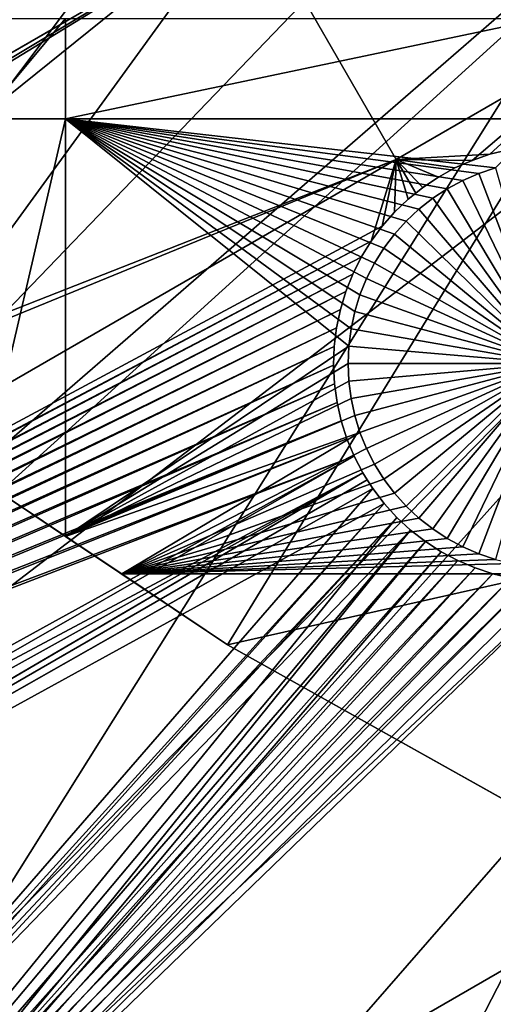
# Model space of a CAD drawing. Extents: x -110 to 227, y -530 to 77.
# Drawn here: x -52 to -44, y -505 to -488 of the extents above; entities that cross this region are included whole.
import ezdxf

# ---------------------------------------------------------------- set-up
doc = ezdxf.new("R2010")
doc.units = 0
for name, color, linetype in [('L25', 7, 'CONTINUOUS'), ('L26', 7, 'CONTINUOUS'), ('L27', 7, 'CONTINUOUS')]:
    doc.layers.add(name, color=color, linetype=linetype)

msp = doc.modelspace()

# ---------------------------------------------------------------- linework, layer by layer
at = {"layer": 'L25', "color": 250}
for points in [[(0, -420, 1018.7), (-78.75371, -494.1963, 1018.7), (-84.76228, -487.2502, 1018.7)], [(-72.17771, -500.6078, 1018.7), (-78.75371, -494.1963, 1018.7), (0, -420, 1018.7)], [(0, -420, 1018.7), (-65.08166, -506.4385, 1018.7), (-72.17771, -500.6078, 1018.7)], [(0, -420, 1018.7), (-57.51671, -511.6464, 1018.7), (-65.08166, -506.4385, 1018.7)], [(-49.53735, -516.194, 1018.7), (-57.51671, -511.6464, 1018.7), (0, -420, 1018.7)], [(0, -420, 1018.7), (-41.20107, -520.0486, 1018.7), (-49.53735, -516.194, 1018.7)], [(-82.81077, -489.6392, 1021.7), (-45.57367, -469.2288, 1024.4), (-84.72576, -487.2213, 1021.7)], [(-78.74842, -494.1916, 1021.7), (-45.57367, -469.2288, 1024.4), (-82.81077, -489.6392, 1021.7)], [(-78.74842, -494.1916, 1021.7), (-42.606, -471.8186, 1024.4), (-45.57367, -469.2288, 1024.4)], [(-78.58108, -494.3791, 1021.7), (-42.606, -471.8186, 1024.4), (-78.74842, -494.1916, 1021.7)], [(-78.58108, -494.3791, 1021.7), (-39.49145, -474.2297, 1024.4), (-42.606, -471.8186, 1024.4)], [(-74.0805, -498.8627, 1021.7), (-39.49145, -474.2297, 1024.4), (-78.58108, -494.3791, 1021.7)], [(-72.14788, -500.5741, 1021.7), (-39.49145, -474.2297, 1024.4), (-74.0805, -498.8627, 1021.7)], [(-72.14788, -500.5741, 1021.7), (-36.24078, -476.4539, 1024.4), (-39.49145, -474.2297, 1024.4)], [(-69.32455, -503.0743, 1021.7), (-36.24078, -476.4539, 1024.4), (-72.14788, -500.5741, 1021.7)], [(-65.06716, -506.4201, 1021.7), (-36.24078, -476.4539, 1024.4), (-69.32455, -503.0743, 1021.7)], [(-65.06716, -506.4201, 1021.7), (-32.86517, -478.4835, 1024.4), (-36.24078, -476.4539, 1024.4)], [(-64.32963, -506.9997, 1021.7), (-32.86517, -478.4835, 1024.4), (-65.06716, -506.4201, 1021.7)], [(-64.32963, -506.9997, 1021.7), (-29.37627, -480.3115, 1024.4), (-32.86517, -478.4835, 1024.4)], [(-59.11295, -510.6251, 1021.7), (-29.37627, -480.3115, 1024.4), (-64.32963, -506.9997, 1021.7)], [(-57.49635, -511.6131, 1021.7), (-29.37627, -480.3115, 1024.4), (-59.11295, -510.6251, 1021.7)], [(-57.49635, -511.6131, 1021.7), (-25.7861, -481.9315, 1024.4), (-29.37627, -480.3115, 1024.4)], [(-53.69249, -513.9381, 1021.7), (-25.7861, -481.9315, 1024.4), (-57.49635, -511.6131, 1021.7)], [(-49.52064, -516.1627, 1021.7), (-25.7861, -481.9315, 1024.4), (-53.69249, -513.9381, 1021.7)], [(-49.52064, -516.1627, 1021.7), (-22.10704, -483.3381, 1024.4), (-25.7861, -481.9315, 1024.4)], [(-48.08695, -516.9272, 1021.7), (-22.10704, -483.3381, 1024.4), (-49.52064, -516.1627, 1021.7)], [(-48.08695, -516.9272, 1021.7), (-18.35177, -484.5263, 1024.4), (-22.10704, -483.3381, 1024.4)], [(-42.31564, -519.5823, 1021.7), (-18.35177, -484.5263, 1024.4), (-48.08695, -516.9272, 1021.7)]]:
    msp.add_3dface(points, dxfattribs=at)
at = {"layer": 'L26', "color": 250}
for points in [[(0, -420, 1009.7), (-65.05382, -485.0538, 1009.7), (-59.74922, -489.9573, 1009.7)], [(0, -420, 1009.7), (-59.74922, -489.9573, 1009.7), (-54.07624, -494.4296, 1009.7)], [(-54.07624, -494.4296, 1009.7), (-48.06987, -498.4429, 1009.7), (0, -420, 1009.7)], [(0, -420, 1009.7), (-48.06987, -498.4429, 1009.7), (-41.76713, -501.9726, 1009.7)], [(-50.85717, -489.4061, 1007.2), (-52.3029, -489.4061, 1007.2), (-50.85717, -487.6837, 1007.2)], [(-50.85717, -487.6837, 1007.2), (-52.3029, -489.4061, 1007.2), (-52.3029, -487.6837, 1007.2)], [(-42.64343, -489.4061, 1007.2), (-50.85717, -489.4061, 1007.2), (-42.64343, -487.6837, 1007.2)], [(-42.64343, -487.6837, 1007.2), (-50.85717, -489.4061, 1007.2), (-50.85717, -487.6837, 1007.2)], [(-50.85717, -496.5805, 1007.2), (-52.3029, -495.6145, 1007.2), (-50.85717, -489.4061, 1007.2)], [(-50.85717, -489.4061, 1007.2), (-52.3029, -495.6145, 1007.2), (-52.3029, -489.4061, 1007.2)], [(-43.75194, -490.3437, 1007.2), (-44.02828, -490.4634, 1007.2), (-50.85717, -489.4061, 1007.2)], [(-44.78165, -490.9581, 1007.2), (-45.00136, -491.1641, 1007.2), (-50.85717, -489.4061, 1007.2)], [(-50.85717, -489.4061, 1007.2), (-45.00136, -491.1641, 1007.2), (-45.20255, -491.3881, 1007.2)], [(-50.85717, -489.4061, 1007.2), (-45.20255, -491.3881, 1007.2), (-45.38373, -491.6287, 1007.2)], [(-45.38373, -491.6287, 1007.2), (-45.54356, -491.8839, 1007.2), (-50.85717, -489.4061, 1007.2)], [(-50.85717, -489.4061, 1007.2), (-45.54356, -491.8839, 1007.2), (-45.68086, -492.152, 1007.2)], [(-50.85717, -489.4061, 1007.2), (-45.68086, -492.152, 1007.2), (-45.79461, -492.4308, 1007.2)], [(-50.85717, -489.4061, 1007.2), (-45.98704, -493.3113, 1007.2), (-50.85717, -496.5805, 1007.2)], [(-43.75194, -490.3437, 1007.2), (-50.85717, -489.4061, 1007.2), (-43.46634, -490.2482, 1007.2)], [(-44.02828, -490.4634, 1007.2), (-44.2933, -490.6065, 1007.2), (-50.85717, -489.4061, 1007.2)], [(-50.85717, -489.4061, 1007.2), (-44.2933, -490.6065, 1007.2), (-44.54504, -490.7718, 1007.2)], [(-50.85717, -489.4061, 1007.2), (-44.54504, -490.7718, 1007.2), (-44.78165, -490.9581, 1007.2)], [(-45.79461, -492.4308, 1007.2), (-45.88397, -492.7184, 1007.2), (-50.85717, -489.4061, 1007.2)], [(-50.85717, -489.4061, 1007.2), (-45.88397, -492.7184, 1007.2), (-45.94827, -493.0126, 1007.2)], [(-50.85717, -489.4061, 1007.2), (-45.94827, -493.0126, 1007.2), (-45.98704, -493.3113, 1007.2)], [(-42.64343, -489.4061, 1007.2), (-43.46634, -490.2482, 1007.2), (-50.85717, -489.4061, 1007.2)], [(-43.75194, -490.3437, 1004.2), (-43.75194, -490.3437, 1007.2), (-43.46634, -490.2482, 1007.2)], [(-43.75194, -490.3437, 1004.2), (-43.46634, -490.2482, 1007.2), (-43.46634, -490.2482, 1004.2)], [(-42.5, -493.6122, 1004.2), (-43.75194, -490.3437, 1004.2), (-43.46634, -490.2482, 1004.2)], [(-44.2933, -490.6065, 1004.2), (-44.2933, -490.6065, 1007.2), (-44.02828, -490.4634, 1007.2)], [(-44.2933, -490.6065, 1004.2), (-44.02828, -490.4634, 1007.2), (-44.02828, -490.4634, 1004.2)], [(-44.2933, -490.6065, 1004.2), (-44.02828, -490.4634, 1004.2), (-42.5, -493.6122, 1004.2)], [(-44.02828, -490.4634, 1004.2), (-44.02828, -490.4634, 1007.2), (-43.75194, -490.3437, 1007.2)], [(-44.02828, -490.4634, 1004.2), (-43.75194, -490.3437, 1007.2), (-43.75194, -490.3437, 1004.2)], [(-42.5, -493.6122, 1004.2), (-44.02828, -490.4634, 1004.2), (-43.75194, -490.3437, 1004.2)], [(-44.54504, -490.7718, 1004.2), (-44.54504, -490.7718, 1007.2), (-44.2933, -490.6065, 1007.2)], [(-44.54504, -490.7718, 1004.2), (-44.2933, -490.6065, 1007.2), (-44.2933, -490.6065, 1004.2)], [(-42.5, -493.6122, 1004.2), (-44.54504, -490.7718, 1004.2), (-44.2933, -490.6065, 1004.2)], [(-44.78165, -490.9581, 1004.2), (-44.78165, -490.9581, 1007.2), (-44.54504, -490.7718, 1007.2)], [(-44.78165, -490.9581, 1004.2), (-44.54504, -490.7718, 1007.2), (-44.54504, -490.7718, 1004.2)], [(-42.5, -493.6122, 1004.2), (-44.78165, -490.9581, 1004.2), (-44.54504, -490.7718, 1004.2)], [(-45.00136, -491.1641, 1004.2), (-45.00136, -491.1641, 1007.2), (-44.78165, -490.9581, 1007.2)], [(-45.00136, -491.1641, 1004.2), (-44.78165, -490.9581, 1007.2), (-44.78165, -490.9581, 1004.2)], [(-45.00136, -491.1641, 1004.2), (-44.78165, -490.9581, 1004.2), (-42.5, -493.6122, 1004.2)], [(-45.20255, -491.3881, 1004.2), (-45.20255, -491.3881, 1007.2), (-45.00136, -491.1641, 1007.2)], [(-45.20255, -491.3881, 1004.2), (-45.00136, -491.1641, 1007.2), (-45.00136, -491.1641, 1004.2)], [(-42.5, -493.6122, 1004.2), (-45.20255, -491.3881, 1004.2), (-45.00136, -491.1641, 1004.2)], [(-45.38373, -491.6287, 1004.2), (-45.38373, -491.6287, 1007.2), (-45.20255, -491.3881, 1007.2)], [(-45.38373, -491.6287, 1004.2), (-45.20255, -491.3881, 1007.2), (-45.20255, -491.3881, 1004.2)], [(-42.5, -493.6122, 1004.2), (-45.38373, -491.6287, 1004.2), (-45.20255, -491.3881, 1004.2)], [(-45.54356, -491.8839, 1004.2), (-45.54356, -491.8839, 1007.2), (-45.38373, -491.6287, 1007.2)], [(-45.54356, -491.8839, 1004.2), (-45.38373, -491.6287, 1007.2), (-45.38373, -491.6287, 1004.2)], [(-45.54356, -491.8839, 1004.2), (-45.38373, -491.6287, 1004.2), (-42.5, -493.6122, 1004.2)], [(-45.68086, -492.152, 1004.2), (-45.68086, -492.152, 1007.2), (-45.54356, -491.8839, 1007.2)], [(-45.68086, -492.152, 1004.2), (-45.54356, -491.8839, 1007.2), (-45.54356, -491.8839, 1004.2)], [(-42.5, -493.6122, 1004.2), (-45.68086, -492.152, 1004.2), (-45.54356, -491.8839, 1004.2)], [(-45.79461, -492.4308, 1004.2), (-45.79461, -492.4308, 1007.2), (-45.68086, -492.152, 1007.2)], [(-45.79461, -492.4308, 1004.2), (-45.68086, -492.152, 1007.2), (-45.68086, -492.152, 1004.2)], [(-42.5, -493.6122, 1004.2), (-45.79461, -492.4308, 1004.2), (-45.68086, -492.152, 1004.2)], [(-45.88397, -492.7184, 1004.2), (-45.88397, -492.7184, 1007.2), (-45.79461, -492.4308, 1007.2)], [(-45.88397, -492.7184, 1004.2), (-45.79461, -492.4308, 1007.2), (-45.79461, -492.4308, 1004.2)], [(-45.88397, -492.7184, 1004.2), (-45.79461, -492.4308, 1004.2), (-42.5, -493.6122, 1004.2)], [(-45.94827, -493.0126, 1004.2), (-45.94827, -493.0126, 1007.2), (-45.88397, -492.7184, 1007.2)], [(-45.94827, -493.0126, 1004.2), (-45.88397, -492.7184, 1007.2), (-45.88397, -492.7184, 1004.2)], [(-42.5, -493.6122, 1004.2), (-45.94827, -493.0126, 1004.2), (-45.88397, -492.7184, 1004.2)], [(-45.98704, -493.3113, 1004.2), (-45.98704, -493.3113, 1007.2), (-45.94827, -493.0126, 1007.2)], [(-45.98704, -493.3113, 1004.2), (-45.94827, -493.0126, 1007.2), (-45.94827, -493.0126, 1004.2)], [(-42.5, -493.6122, 1004.2), (-45.98704, -493.3113, 1004.2), (-45.94827, -493.0126, 1004.2)], [(-50.85717, -496.5805, 1007.2), (-45.98704, -493.3113, 1007.2), (-46, -493.6122, 1007.2)], [(-46, -493.6122, 1004.2), (-46, -493.6122, 1007.2), (-45.98704, -493.3113, 1007.2)], [(-46, -493.6122, 1004.2), (-45.98704, -493.3113, 1007.2), (-45.98704, -493.3113, 1004.2)], [(-46, -493.6122, 1004.2), (-45.98704, -493.3113, 1004.2), (-42.5, -493.6122, 1004.2)], [(-50.85717, -496.5805, 1007.2), (-46, -493.6122, 1007.2), (-45.98704, -493.913, 1007.2)], [(-45.98704, -493.913, 1004.2), (-45.98704, -493.913, 1007.2), (-46, -493.6122, 1007.2)], [(-45.98704, -493.913, 1004.2), (-46, -493.6122, 1007.2), (-46, -493.6122, 1004.2)], [(-42.5, -493.6122, 1004.2), (-45.98704, -493.913, 1004.2), (-46, -493.6122, 1004.2)], [(-42.5, -493.6122, 1004.2), (-45.94827, -494.2117, 1004.2), (-45.98704, -493.913, 1004.2)], [(-45.88397, -494.5059, 1004.2), (-45.94827, -494.2117, 1004.2), (-42.5, -493.6122, 1004.2)], [(-42.5, -493.6122, 1004.2), (-45.79461, -494.7935, 1004.2), (-45.88397, -494.5059, 1004.2)], [(-42.5, -493.6122, 1004.2), (-45.68086, -495.0723, 1004.2), (-45.79461, -494.7935, 1004.2)], [(-45.54356, -495.3404, 1004.2), (-45.68086, -495.0723, 1004.2), (-42.5, -493.6122, 1004.2)], [(-42.5, -493.6122, 1004.2), (-45.38373, -495.5956, 1004.2), (-45.54356, -495.3404, 1004.2)], [(-42.5, -493.6122, 1004.2), (-45.20255, -495.8362, 1004.2), (-45.38373, -495.5956, 1004.2)], [(-45.00136, -496.0603, 1004.2), (-45.20255, -495.8362, 1004.2), (-42.5, -493.6122, 1004.2)], [(-42.5, -493.6122, 1004.2), (-44.78165, -496.2662, 1004.2), (-45.00136, -496.0603, 1004.2)], [(-42.5, -493.6122, 1004.2), (-44.54504, -496.4525, 1004.2), (-44.78165, -496.2662, 1004.2)], [(-44.2933, -496.6178, 1004.2), (-44.54504, -496.4525, 1004.2), (-42.5, -493.6122, 1004.2)], [(-42.5, -493.6122, 1004.2), (-44.02828, -496.7609, 1004.2), (-44.2933, -496.6178, 1004.2)], [(-42.5, -493.6122, 1004.2), (-43.75194, -496.8806, 1004.2), (-44.02828, -496.7609, 1004.2)], [(-43.46634, -496.9761, 1004.2), (-43.75194, -496.8806, 1004.2), (-42.5, -493.6122, 1004.2)], [(-45.98704, -493.913, 1007.2), (-45.94827, -494.2117, 1007.2), (-50.85717, -496.5805, 1007.2)], [(-45.94827, -494.2117, 1004.2), (-45.94827, -494.2117, 1007.2), (-45.98704, -493.913, 1007.2)], [(-45.94827, -494.2117, 1004.2), (-45.98704, -493.913, 1007.2), (-45.98704, -493.913, 1004.2)], [(-45.94827, -494.2117, 1007.2), (-45.88397, -494.5059, 1007.2), (-50.85717, -496.5805, 1007.2)], [(-45.88397, -494.5059, 1004.2), (-45.88397, -494.5059, 1007.2), (-45.94827, -494.2117, 1007.2)], [(-45.88397, -494.5059, 1004.2), (-45.94827, -494.2117, 1007.2), (-45.94827, -494.2117, 1004.2)], [(-54.07624, -494.4296, 1009.7), (-52.3029, -495.6145, 1007.2), (-48.06987, -498.4429, 1009.7)], [(-50.85717, -496.5805, 1007.2), (-45.88397, -494.5059, 1007.2), (-45.79461, -494.7935, 1007.2)], [(-45.79461, -494.7935, 1004.2), (-45.79461, -494.7935, 1007.2), (-45.88397, -494.5059, 1007.2)], [(-45.79461, -494.7935, 1004.2), (-45.88397, -494.5059, 1007.2), (-45.88397, -494.5059, 1004.2)], [(-50.85717, -496.5805, 1007.2), (-45.79461, -494.7935, 1007.2), (-49.89111, -497.226, 1007.2)], [(-49.89111, -497.226, 1007.2), (-45.79461, -494.7935, 1007.2), (-45.68086, -495.0723, 1007.2)], [(-45.68086, -495.0723, 1004.2), (-45.68086, -495.0723, 1007.2), (-45.79461, -494.7935, 1007.2)], [(-45.68086, -495.0723, 1004.2), (-45.79461, -494.7935, 1007.2), (-45.79461, -494.7935, 1004.2)], [(-49.89111, -497.226, 1007.2), (-45.68086, -495.0723, 1007.2), (-45.54356, -495.3404, 1007.2)], [(-45.54356, -495.3404, 1004.2), (-45.54356, -495.3404, 1007.2), (-45.68086, -495.0723, 1007.2)], [(-45.54356, -495.3404, 1004.2), (-45.68086, -495.0723, 1007.2), (-45.68086, -495.0723, 1004.2)], [(-45.54356, -495.3404, 1007.2), (-45.38373, -495.5956, 1007.2), (-49.89111, -497.226, 1007.2)], [(-45.38373, -495.5956, 1004.2), (-45.38373, -495.5956, 1007.2), (-45.54356, -495.3404, 1007.2)], [(-45.38373, -495.5956, 1004.2), (-45.54356, -495.3404, 1007.2), (-45.54356, -495.3404, 1004.2)], [(-48.06987, -498.4429, 1009.7), (-52.3029, -495.6145, 1007.2), (-50.85717, -496.5805, 1007.2)], [(-49.89111, -497.226, 1007.2), (-45.38373, -495.5956, 1007.2), (-45.20255, -495.8362, 1007.2)], [(-45.20255, -495.8362, 1004.2), (-45.20255, -495.8362, 1007.2), (-45.38373, -495.5956, 1007.2)], [(-45.20255, -495.8362, 1004.2), (-45.38373, -495.5956, 1007.2), (-45.38373, -495.5956, 1004.2)], [(-49.89111, -497.226, 1007.2), (-45.20255, -495.8362, 1007.2), (-45.00136, -496.0603, 1007.2)], [(-45.00136, -496.0603, 1004.2), (-45.00136, -496.0603, 1007.2), (-45.20255, -495.8362, 1007.2)], [(-45.00136, -496.0603, 1004.2), (-45.20255, -495.8362, 1007.2), (-45.20255, -495.8362, 1004.2)], [(-45.00136, -496.0603, 1007.2), (-44.78165, -496.2662, 1007.2), (-49.89111, -497.226, 1007.2)], [(-44.78165, -496.2662, 1004.2), (-44.78165, -496.2662, 1007.2), (-45.00136, -496.0603, 1007.2)], [(-44.78165, -496.2662, 1004.2), (-45.00136, -496.0603, 1007.2), (-45.00136, -496.0603, 1004.2)], [(-49.89111, -497.226, 1007.2), (-44.78165, -496.2662, 1007.2), (-44.54504, -496.4525, 1007.2)], [(-44.54504, -496.4525, 1004.2), (-44.54504, -496.4525, 1007.2), (-44.78165, -496.2662, 1007.2)], [(-44.54504, -496.4525, 1004.2), (-44.78165, -496.2662, 1007.2), (-44.78165, -496.2662, 1004.2)], [(-48.06987, -498.4429, 1009.7), (-50.85717, -496.5805, 1007.2), (-49.89111, -497.226, 1007.2)], [(-49.89111, -497.226, 1007.2), (-44.54504, -496.4525, 1007.2), (-44.2933, -496.6178, 1007.2)], [(-44.2933, -496.6178, 1004.2), (-44.2933, -496.6178, 1007.2), (-44.54504, -496.4525, 1007.2)], [(-44.2933, -496.6178, 1004.2), (-44.54504, -496.4525, 1007.2), (-44.54504, -496.4525, 1004.2)], [(-44.02828, -496.7609, 1007.2), (-49.89111, -497.226, 1007.2), (-44.2933, -496.6178, 1007.2)], [(-43.75194, -496.8806, 1007.2), (-49.89111, -497.226, 1007.2), (-44.02828, -496.7609, 1007.2)], [(-44.02828, -496.7609, 1004.2), (-44.02828, -496.7609, 1007.2), (-44.2933, -496.6178, 1007.2)], [(-44.02828, -496.7609, 1004.2), (-44.2933, -496.6178, 1007.2), (-44.2933, -496.6178, 1004.2)], [(-43.75194, -496.8806, 1004.2), (-43.75194, -496.8806, 1007.2), (-44.02828, -496.7609, 1007.2)], [(-43.75194, -496.8806, 1004.2), (-44.02828, -496.7609, 1007.2), (-44.02828, -496.7609, 1004.2)], [(-43.75194, -496.8806, 1007.2), (-43.46634, -496.9761, 1007.2), (-49.89111, -497.226, 1007.2)], [(-43.46634, -496.9761, 1004.2), (-43.46634, -496.9761, 1007.2), (-43.75194, -496.8806, 1007.2)], [(-43.46634, -496.9761, 1004.2), (-43.75194, -496.8806, 1007.2), (-43.75194, -496.8806, 1004.2)], [(-49.89111, -497.226, 1007.2), (-43.46634, -496.9761, 1007.2), (-43.17358, -497.0467, 1007.2)], [(-49.89111, -497.226, 1007.2), (-43.17358, -497.0467, 1007.2), (-42.64343, -497.226, 1007.2)], [(-48.06987, -498.4429, 1007.2), (-49.89111, -497.226, 1007.2), (-42.64343, -497.226, 1007.2)], [(-49.89111, -497.226, 1007.2), (-48.06987, -498.4429, 1007.2), (-48.06987, -498.4429, 1009.7)], [(-42.64343, -497.226, 1007.2), (-42.64343, -501.4818, 1007.2), (-48.06987, -498.4429, 1007.2)], [(-48.06987, -498.4429, 1009.7), (-48.06987, -498.4429, 1007.2), (-42.64343, -501.4818, 1007.2)], [(-48.06987, -498.4429, 1009.7), (-42.64343, -501.4818, 1007.2), (-41.76713, -501.9726, 1009.7)]]:
    msp.add_3dface(points, dxfattribs=at)
at = {"layer": 'L27', "color": 7}
for points in [[(-41.04492, -487.7203, 1006.2), (-47.62101, -485.8578, 1006.2), (-43.49541, -483.4759, 1006.2)], [(-47.62101, -485.8578, 1007.2), (-41.04492, -487.7203, 1007.2), (-43.49541, -483.4759, 1007.2)], [(-74.17583, -501.1892, 1006.2), (-55.36067, -486.5975, 1006.2), (-47.62101, -485.8578, 1006.2)], [(-74.17583, -501.1892, 1006.2), (-47.62101, -485.8578, 1006.2), (-73.60437, -501.7459, 1006.2)], [(-73.60437, -501.7459, 1006.2), (-47.62101, -485.8578, 1006.2), (-45.17052, -490.1022, 1006.2)], [(-72.93523, -501.0028, 1007.2), (-47.62101, -485.8578, 1007.2), (-73.27671, -500.6701, 1007.2)], [(-73.27671, -500.6701, 1007.2), (-47.62101, -485.8578, 1007.2), (-55.36067, -486.5975, 1007.2)], [(-72.93523, -501.0028, 1007.2), (-45.17052, -490.1022, 1007.2), (-47.62101, -485.8578, 1007.2)], [(-41.04492, -487.7203, 1006.2), (-45.17052, -490.1022, 1006.2), (-47.62101, -485.8578, 1006.2)], [(-45.17052, -490.1022, 1007.2), (-41.04492, -487.7203, 1007.2), (-47.62101, -485.8578, 1007.2)], [(-43.56119, -490.0154, 1006.2), (-45.17052, -490.1022, 1006.2), (-41.04492, -487.7203, 1006.2)], [(-45.17052, -490.1022, 1007.2), (-43.86645, -490.12, 1007.2), (-41.04492, -487.7203, 1007.2)], [(-43.86645, -490.12, 1007.2), (-43.56119, -490.0154, 1007.2), (-41.04492, -487.7203, 1007.2)], [(-41.04492, -487.7203, 1006.2), (-43.24807, -489.9375, 1006.2), (-43.56119, -490.0154, 1006.2)], [(-43.56119, -490.0154, 1007.2), (-43.24807, -489.9375, 1007.2), (-41.04492, -487.7203, 1007.2)], [(-43.24807, -489.9375, 1006.2), (-43.24807, -489.9375, 1007.2), (-43.56119, -490.0154, 1006.2)], [(-43.56119, -490.0154, 1006.2), (-43.24807, -489.9375, 1007.2), (-43.56119, -490.0154, 1007.2)], [(-73.60437, -501.7459, 1006.2), (-45.17052, -490.1022, 1006.2), (-70.2173, -504.5629, 1006.2)], [(-69.29492, -504.0304, 1007.2), (-45.17052, -490.1022, 1007.2), (-72.93523, -501.0028, 1007.2)], [(-70.2173, -504.5629, 1006.2), (-45.17052, -490.1022, 1006.2), (-45.4126, -491.2501, 1006.2)], [(-69.29492, -504.0304, 1007.2), (-45.60488, -491.5093, 1007.2), (-45.17052, -490.1022, 1007.2)], [(-45.60488, -491.5093, 1007.2), (-45.4126, -491.2501, 1007.2), (-45.17052, -490.1022, 1007.2)], [(-45.17052, -490.1022, 1006.2), (-45.19877, -491.0085, 1006.2), (-45.4126, -491.2501, 1006.2)], [(-45.17052, -490.1022, 1007.2), (-45.4126, -491.2501, 1007.2), (-45.19877, -491.0085, 1007.2)], [(-44.96496, -490.7861, 1006.2), (-45.19877, -491.0085, 1006.2), (-45.17052, -490.1022, 1006.2)], [(-45.17052, -490.1022, 1007.2), (-45.19877, -491.0085, 1007.2), (-44.96496, -490.7861, 1007.2)], [(-43.56119, -490.0154, 1006.2), (-43.86645, -490.12, 1006.2), (-45.17052, -490.1022, 1006.2)], [(-44.44444, -490.4056, 1006.2), (-44.71289, -490.5847, 1006.2), (-45.17052, -490.1022, 1006.2)], [(-45.17052, -490.1022, 1006.2), (-44.71289, -490.5847, 1006.2), (-44.83541, -490.6826, 1006.2)], [(-45.17052, -490.1022, 1006.2), (-44.83541, -490.6826, 1006.2), (-44.96496, -490.7861, 1006.2)], [(-45.17052, -490.1022, 1006.2), (-43.86645, -490.12, 1006.2), (-44.1616, -490.2504, 1006.2)], [(-45.17052, -490.1022, 1006.2), (-44.1616, -490.2504, 1006.2), (-44.44444, -490.4056, 1006.2)], [(-44.96496, -490.7861, 1007.2), (-44.83541, -490.6826, 1007.2), (-45.17052, -490.1022, 1007.2)], [(-44.83541, -490.6826, 1007.2), (-44.71289, -490.5847, 1007.2), (-45.17052, -490.1022, 1007.2)], [(-45.17052, -490.1022, 1007.2), (-44.71289, -490.5847, 1007.2), (-44.44444, -490.4056, 1007.2)], [(-45.17052, -490.1022, 1007.2), (-44.44444, -490.4056, 1007.2), (-44.1616, -490.2504, 1007.2)], [(-44.1616, -490.2504, 1007.2), (-43.86645, -490.12, 1007.2), (-45.17052, -490.1022, 1007.2)], [(-43.86645, -490.12, 1006.2), (-43.86645, -490.12, 1007.2), (-44.1616, -490.2504, 1006.2)], [(-44.1616, -490.2504, 1006.2), (-43.86645, -490.12, 1007.2), (-44.1616, -490.2504, 1007.2)], [(-43.56119, -490.0154, 1006.2), (-43.56119, -490.0154, 1007.2), (-43.86645, -490.12, 1006.2)], [(-43.86645, -490.12, 1006.2), (-43.56119, -490.0154, 1007.2), (-43.86645, -490.12, 1007.2)], [(-44.1616, -490.2504, 1006.2), (-44.1616, -490.2504, 1007.2), (-44.44444, -490.4056, 1006.2)], [(-44.44444, -490.4056, 1006.2), (-44.1616, -490.2504, 1007.2), (-44.44444, -490.4056, 1007.2)], [(-44.44444, -490.4056, 1006.2), (-44.44444, -490.4056, 1007.2), (-44.71289, -490.5847, 1006.2)], [(-44.71289, -490.5847, 1006.2), (-44.44444, -490.4056, 1007.2), (-44.71289, -490.5847, 1007.2)], [(-44.71289, -490.5847, 1006.2), (-44.71289, -490.5847, 1007.2), (-44.83541, -490.6826, 1006.2)], [(-44.83541, -490.6826, 1006.2), (-44.71289, -490.5847, 1007.2), (-44.83541, -490.6826, 1007.2)], [(-44.96496, -490.7861, 1006.2), (-44.96496, -490.7861, 1007.2), (-45.19877, -491.0085, 1006.2)], [(-45.19877, -491.0085, 1006.2), (-44.96496, -490.7861, 1007.2), (-45.19877, -491.0085, 1007.2)], [(-44.83541, -490.6826, 1006.2), (-44.83541, -490.6826, 1007.2), (-44.96496, -490.7861, 1006.2)], [(-44.96496, -490.7861, 1006.2), (-44.83541, -490.6826, 1007.2), (-44.96496, -490.7861, 1007.2)], [(-45.19877, -491.0085, 1006.2), (-45.19877, -491.0085, 1007.2), (-45.4126, -491.2501, 1006.2)], [(-45.4126, -491.2501, 1006.2), (-45.19877, -491.0085, 1007.2), (-45.4126, -491.2501, 1007.2)], [(-70.2173, -504.5629, 1006.2), (-45.4126, -491.2501, 1006.2), (-45.60488, -491.5093, 1006.2)], [(-45.4126, -491.2501, 1006.2), (-45.4126, -491.2501, 1007.2), (-45.60488, -491.5093, 1006.2)], [(-45.60488, -491.5093, 1006.2), (-45.4126, -491.2501, 1007.2), (-45.60488, -491.5093, 1007.2)], [(-45.60488, -491.5093, 1006.2), (-45.77416, -491.7839, 1006.2), (-70.2173, -504.5629, 1006.2)], [(-45.77416, -491.7839, 1007.2), (-45.60488, -491.5093, 1007.2), (-69.29492, -504.0304, 1007.2)], [(-45.60488, -491.5093, 1006.2), (-45.60488, -491.5093, 1007.2), (-45.77416, -491.7839, 1006.2)], [(-45.77416, -491.7839, 1006.2), (-45.60488, -491.5093, 1007.2), (-45.77416, -491.7839, 1007.2)], [(-70.2173, -504.5629, 1006.2), (-45.77416, -491.7839, 1006.2), (-45.9192, -492.0722, 1006.2)], [(-69.29492, -504.0304, 1007.2), (-45.9192, -492.0722, 1007.2), (-45.77416, -491.7839, 1007.2)], [(-45.77416, -491.7839, 1006.2), (-45.77416, -491.7839, 1007.2), (-45.9192, -492.0722, 1006.2)], [(-45.9192, -492.0722, 1006.2), (-45.77416, -491.7839, 1007.2), (-45.9192, -492.0722, 1007.2)], [(-70.2173, -504.5629, 1006.2), (-45.9192, -492.0722, 1006.2), (-46.03893, -492.3718, 1006.2)], [(-69.29492, -504.0304, 1007.2), (-46.03893, -492.3718, 1007.2), (-45.9192, -492.0722, 1007.2)], [(-45.9192, -492.0722, 1006.2), (-45.9192, -492.0722, 1007.2), (-46.03893, -492.3718, 1006.2)], [(-46.03893, -492.3718, 1006.2), (-45.9192, -492.0722, 1007.2), (-46.03893, -492.3718, 1007.2)], [(-46.03893, -492.3718, 1006.2), (-46.13246, -492.6806, 1006.2), (-70.2173, -504.5629, 1006.2)], [(-46.13246, -492.6806, 1007.2), (-46.03893, -492.3718, 1007.2), (-69.29492, -504.0304, 1007.2)], [(-46.03893, -492.3718, 1006.2), (-46.03893, -492.3718, 1007.2), (-46.13246, -492.6806, 1006.2)], [(-46.13246, -492.6806, 1006.2), (-46.03893, -492.3718, 1007.2), (-46.13246, -492.6806, 1007.2)], [(-70.2173, -504.5629, 1006.2), (-46.13246, -492.6806, 1006.2), (-46.19909, -492.9963, 1006.2)], [(-69.29492, -504.0304, 1007.2), (-46.19909, -492.9963, 1007.2), (-46.13246, -492.6806, 1007.2)], [(-46.13246, -492.6806, 1006.2), (-46.13246, -492.6806, 1007.2), (-46.19909, -492.9963, 1006.2)], [(-46.19909, -492.9963, 1006.2), (-46.13246, -492.6806, 1007.2), (-46.19909, -492.9963, 1007.2)], [(-70.2173, -504.5629, 1006.2), (-46.19909, -492.9963, 1006.2), (-46.23834, -493.3166, 1006.2)], [(-69.29492, -504.0304, 1007.2), (-46.23834, -493.3166, 1007.2), (-46.19909, -492.9963, 1007.2)], [(-46.19909, -492.9963, 1006.2), (-46.19909, -492.9963, 1007.2), (-46.23834, -493.3166, 1006.2)], [(-46.23834, -493.3166, 1006.2), (-46.19909, -492.9963, 1007.2), (-46.23834, -493.3166, 1007.2)], [(-46.23834, -493.3166, 1006.2), (-46.2499, -493.6391, 1006.2), (-70.2173, -504.5629, 1006.2)], [(-46.2499, -493.6391, 1007.2), (-46.23834, -493.3166, 1007.2), (-69.29492, -504.0304, 1007.2)], [(-46.23834, -493.3166, 1006.2), (-46.23834, -493.3166, 1007.2), (-46.2499, -493.6391, 1006.2)], [(-46.2499, -493.6391, 1006.2), (-46.23834, -493.3166, 1007.2), (-46.2499, -493.6391, 1007.2)], [(-70.2173, -504.5629, 1006.2), (-46.2499, -493.6391, 1006.2), (-46.23371, -493.9613, 1006.2)], [(-69.29492, -504.0304, 1007.2), (-46.23371, -493.9613, 1007.2), (-46.2499, -493.6391, 1007.2)], [(-46.2499, -493.6391, 1006.2), (-46.2499, -493.6391, 1007.2), (-46.23371, -493.9613, 1006.2)], [(-46.23371, -493.9613, 1006.2), (-46.2499, -493.6391, 1007.2), (-46.23371, -493.9613, 1007.2)], [(-70.2173, -504.5629, 1006.2), (-46.23371, -493.9613, 1006.2), (-46.18987, -494.281, 1006.2)], [(-69.29492, -504.0304, 1007.2), (-46.18987, -494.281, 1007.2), (-46.23371, -493.9613, 1007.2)], [(-46.23371, -493.9613, 1006.2), (-46.23371, -493.9613, 1007.2), (-46.18987, -494.281, 1006.2)], [(-46.18987, -494.281, 1006.2), (-46.23371, -493.9613, 1007.2), (-46.18987, -494.281, 1007.2)], [(-70.2173, -504.5629, 1006.2), (-46.18987, -494.281, 1006.2), (-46.11872, -494.5957, 1006.2)], [(-46.11872, -494.5957, 1007.2), (-46.18987, -494.281, 1007.2), (-69.29492, -504.0304, 1007.2)], [(-46.18987, -494.281, 1006.2), (-46.18987, -494.281, 1007.2), (-46.11872, -494.5957, 1006.2)], [(-46.11872, -494.5957, 1006.2), (-46.18987, -494.281, 1007.2), (-46.11872, -494.5957, 1007.2)], [(-46.11872, -494.5957, 1006.2), (-46.02077, -494.9031, 1006.2), (-70.2173, -504.5629, 1006.2)], [(-69.29492, -504.0304, 1007.2), (-46.02077, -494.9031, 1007.2), (-46.11872, -494.5957, 1007.2)], [(-46.11872, -494.5957, 1006.2), (-46.11872, -494.5957, 1007.2), (-46.02077, -494.9031, 1006.2)], [(-46.02077, -494.9031, 1006.2), (-46.11872, -494.5957, 1007.2), (-46.02077, -494.9031, 1007.2)], [(-70.2173, -504.5629, 1006.2), (-46.02077, -494.9031, 1006.2), (-45.89676, -495.2011, 1006.2)], [(-69.29492, -504.0304, 1007.2), (-45.89676, -495.2011, 1007.2), (-46.02077, -494.9031, 1007.2)], [(-46.02077, -494.9031, 1006.2), (-46.02077, -494.9031, 1007.2), (-45.89676, -495.2011, 1006.2)], [(-45.89676, -495.2011, 1006.2), (-46.02077, -494.9031, 1007.2), (-45.89676, -495.2011, 1007.2)], [(-70.2173, -504.5629, 1006.2), (-45.89676, -495.2011, 1006.2), (-66.96375, -507.2688, 1006.2)], [(-66.355, -506.4755, 1007.2), (-45.89676, -495.2011, 1007.2), (-69.29492, -504.0304, 1007.2)], [(-66.96375, -507.2688, 1006.2), (-45.89676, -495.2011, 1006.2), (-45.74759, -495.4872, 1006.2)], [(-66.355, -506.4755, 1007.2), (-45.74759, -495.4872, 1007.2), (-45.89676, -495.2011, 1007.2)], [(-45.89676, -495.2011, 1006.2), (-45.89676, -495.2011, 1007.2), (-45.74759, -495.4872, 1006.2)], [(-45.74759, -495.4872, 1006.2), (-45.89676, -495.2011, 1007.2), (-45.74759, -495.4872, 1007.2)], [(-66.96375, -507.2688, 1006.2), (-45.74759, -495.4872, 1006.2), (-66.47074, -507.6173, 1006.2)], [(-45.74759, -495.4872, 1006.2), (-45.67053, -495.6083, 1006.2), (-66.47074, -507.6173, 1006.2)], [(-65.51787, -507.0671, 1007.2), (-45.74759, -495.4872, 1007.2), (-66.355, -506.4755, 1007.2)], [(-65.51787, -507.0671, 1007.2), (-45.67053, -495.6083, 1007.2), (-45.74759, -495.4872, 1007.2)], [(-45.74759, -495.4872, 1006.2), (-45.74759, -495.4872, 1007.2), (-45.67053, -495.6083, 1006.2)], [(-45.67053, -495.6083, 1006.2), (-45.74759, -495.4872, 1007.2), (-45.67053, -495.6083, 1007.2)], [(-66.47074, -507.6173, 1006.2), (-45.67053, -495.6083, 1006.2), (-45.57439, -495.7594, 1006.2)], [(-45.57439, -495.7594, 1007.2), (-45.67053, -495.6083, 1007.2), (-65.51787, -507.0671, 1007.2)], [(-45.67053, -495.6083, 1006.2), (-45.67053, -495.6083, 1007.2), (-45.57439, -495.7594, 1006.2)], [(-45.57439, -495.7594, 1006.2), (-45.67053, -495.6083, 1007.2), (-45.57439, -495.7594, 1007.2)], [(-66.47074, -507.6173, 1006.2), (-45.57439, -495.7594, 1006.2), (-59.91029, -512.2538, 1006.2)], [(-45.57439, -495.7594, 1007.2), (-65.51787, -507.0671, 1007.2), (-45.37842, -496.0157, 1007.2)], [(-45.57439, -495.7594, 1006.2), (-45.37842, -496.0157, 1006.2), (-59.91029, -512.2538, 1006.2)], [(-45.57439, -495.7594, 1006.2), (-45.57439, -495.7594, 1007.2), (-45.37842, -496.0157, 1006.2)], [(-45.37842, -496.0157, 1006.2), (-45.57439, -495.7594, 1007.2), (-45.37842, -496.0157, 1007.2)], [(-45.37842, -496.0157, 1007.2), (-65.51787, -507.0671, 1007.2), (-59.36566, -511.4151, 1007.2)], [(-59.91029, -512.2538, 1006.2), (-45.37842, -496.0157, 1006.2), (-45.16114, -496.2543, 1006.2)], [(-59.36566, -511.4151, 1007.2), (-45.16114, -496.2543, 1007.2), (-45.37842, -496.0157, 1007.2)], [(-45.37842, -496.0157, 1006.2), (-45.37842, -496.0157, 1007.2), (-45.16114, -496.2543, 1006.2)], [(-45.16114, -496.2543, 1006.2), (-45.37842, -496.0157, 1007.2), (-45.16114, -496.2543, 1007.2)], [(-59.91029, -512.2538, 1006.2), (-45.16114, -496.2543, 1006.2), (-58.7596, -512.9383, 1006.2)], [(-59.36566, -511.4151, 1007.2), (-44.92416, -496.4733, 1007.2), (-45.16114, -496.2543, 1007.2)], [(-58.7596, -512.9383, 1006.2), (-45.16114, -496.2543, 1006.2), (-44.92416, -496.4733, 1006.2)], [(-45.16114, -496.2543, 1006.2), (-45.16114, -496.2543, 1007.2), (-44.92416, -496.4733, 1006.2)], [(-44.92416, -496.4733, 1006.2), (-45.16114, -496.2543, 1007.2), (-44.92416, -496.4733, 1007.2)], [(-57.76779, -512.3657, 1007.2), (-44.92416, -496.4733, 1007.2), (-59.36566, -511.4151, 1007.2)], [(-58.7596, -512.9383, 1006.2), (-44.92416, -496.4733, 1006.2), (-44.66924, -496.6711, 1006.2)], [(-57.76779, -512.3657, 1007.2), (-44.66924, -496.6711, 1007.2), (-44.92416, -496.4733, 1007.2)], [(-44.92416, -496.4733, 1006.2), (-44.92416, -496.4733, 1007.2), (-44.66924, -496.6711, 1006.2)], [(-44.66924, -496.6711, 1006.2), (-44.92416, -496.4733, 1007.2), (-44.66924, -496.6711, 1007.2)], [(-44.66924, -496.6711, 1006.2), (-44.39824, -496.8462, 1006.2), (-58.7596, -512.9383, 1006.2)], [(-44.39824, -496.8462, 1007.2), (-44.66924, -496.6711, 1007.2), (-57.76779, -512.3657, 1007.2)], [(-44.66924, -496.6711, 1006.2), (-44.66924, -496.6711, 1007.2), (-44.39824, -496.8462, 1006.2)], [(-44.39824, -496.8462, 1006.2), (-44.66924, -496.6711, 1007.2), (-44.39824, -496.8462, 1007.2)], [(-58.7596, -512.9383, 1006.2), (-44.39824, -496.8462, 1006.2), (-44.1132, -496.9974, 1006.2)], [(-57.76779, -512.3657, 1007.2), (-44.1132, -496.9974, 1007.2), (-44.39824, -496.8462, 1007.2)], [(-44.39824, -496.8462, 1006.2), (-44.39824, -496.8462, 1007.2), (-44.1132, -496.9974, 1006.2)], [(-44.1132, -496.9974, 1006.2), (-44.39824, -496.8462, 1007.2), (-44.1132, -496.9974, 1007.2)], [(-44.1132, -496.9974, 1006.2), (-43.81622, -497.1236, 1006.2), (-58.7596, -512.9383, 1006.2)], [(-57.76779, -512.3657, 1007.2), (-43.81622, -497.1236, 1007.2), (-44.1132, -496.9974, 1007.2)], [(-44.1132, -496.9974, 1006.2), (-44.1132, -496.9974, 1007.2), (-43.81622, -497.1236, 1006.2)], [(-43.81622, -497.1236, 1006.2), (-44.1132, -496.9974, 1007.2), (-43.81622, -497.1236, 1007.2)], [(-58.7596, -512.9383, 1006.2), (-43.81622, -497.1236, 1006.2), (-43.50949, -497.2237, 1006.2)], [(-58.7596, -512.9383, 1006.2), (-43.50949, -497.2237, 1006.2), (-43.19528, -497.2971, 1006.2)], [(-43.50949, -497.2237, 1007.2), (-43.81622, -497.1236, 1007.2), (-57.76779, -512.3657, 1007.2)], [(-57.76779, -512.3657, 1007.2), (-43.19528, -497.2971, 1007.2), (-43.50949, -497.2237, 1007.2)], [(-43.81622, -497.1236, 1006.2), (-43.81622, -497.1236, 1007.2), (-43.50949, -497.2237, 1006.2)], [(-43.50949, -497.2237, 1006.2), (-43.81622, -497.1236, 1007.2), (-43.50949, -497.2237, 1007.2)], [(-43.50949, -497.2237, 1006.2), (-43.50949, -497.2237, 1007.2), (-43.19528, -497.2971, 1006.2)], [(-43.19528, -497.2971, 1006.2), (-43.50949, -497.2237, 1007.2), (-43.19528, -497.2971, 1007.2)], [(-58.7596, -512.9383, 1006.2), (-43.19528, -497.2971, 1006.2), (-42.87593, -497.3433, 1006.2)], [(-42.87593, -497.3433, 1006.2), (-38.67944, -501.345, 1006.2), (-58.7596, -512.9383, 1006.2)], [(-57.76779, -512.3657, 1007.2), (-42.87593, -497.3433, 1007.2), (-43.19528, -497.2971, 1007.2)], [(-42.55379, -497.3618, 1007.2), (-42.87593, -497.3433, 1007.2), (-57.76779, -512.3657, 1007.2)], [(-57.76779, -512.3657, 1007.2), (-38.67944, -501.345, 1007.2), (-42.23126, -497.3525, 1007.2)], [(-57.76779, -512.3657, 1007.2), (-42.23126, -497.3525, 1007.2), (-42.55379, -497.3618, 1007.2)], [(-58.7596, -512.9383, 1006.2), (-38.67944, -501.345, 1006.2), (-37.11884, -504.0481, 1006.2)], [(-54.69342, -514.1948, 1007.2), (-38.67944, -501.345, 1007.2), (-57.76779, -512.3657, 1007.2)], [(-54.69342, -514.1948, 1007.2), (-37.11884, -504.0481, 1007.2), (-38.67944, -501.345, 1007.2)], [(-58.7596, -512.9383, 1006.2), (-37.11884, -504.0481, 1006.2), (-55.68524, -514.7674, 1006.2)], [(-37.11884, -504.0481, 1006.2), (-52.48747, -516.6699, 1006.2), (-55.68524, -514.7674, 1006.2)], [(-52.0103, -515.7911, 1007.2), (-37.11884, -504.0481, 1007.2), (-54.69342, -514.1948, 1007.2)], [(-37.11884, -504.0481, 1006.2), (-48.64398, -518.5653, 1006.2), (-52.48747, -516.6699, 1006.2)], [(-52.0103, -515.7911, 1007.2), (-33.714, -509.9455, 1007.2), (-37.11884, -504.0481, 1007.2)], [(-33.714, -509.9455, 1006.2), (-48.64398, -518.5653, 1006.2), (-37.11884, -504.0481, 1006.2)]]:
    msp.add_3dface(points, dxfattribs=at)

doc.saveas('drawing.dxf')
